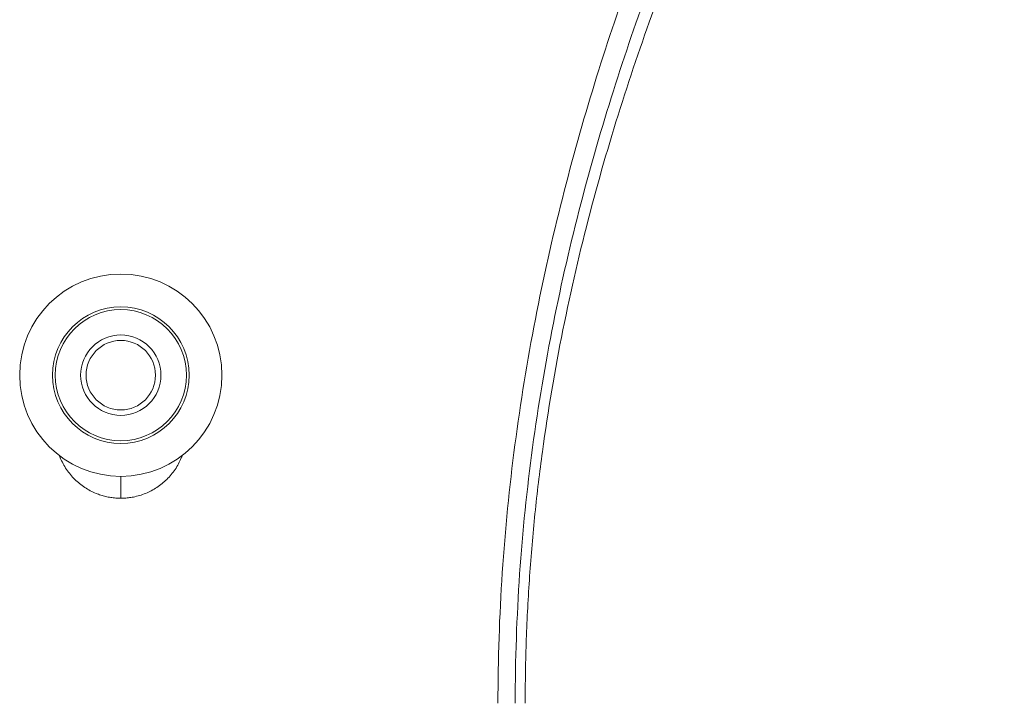
# Model space of a CAD drawing. Extents: x -1 to 1297, y -1 to 901.
# Drawn here: x 1098 to 1188, y 265 to 327 of the extents above; entities that cross this region are included whole.
import ezdxf

# ---------------------------------------------------------------- set-up
doc = ezdxf.new("R2010")
doc.units = 0
doc.header["$MEASUREMENT"] = 0

msp = doc.modelspace()

# ---------------------------------------------------------------- linework, layer by layer
at = {"color": 7, "linetype": 'Continuous', "lineweight": 15}
msp.add_line((1107.563, 285.559), (1107.563, 285.567), dxfattribs=at)
for radius in [9.25, 6.25, 6, 3.675, 3.175]:
    msp.add_circle((1107.563, 294.817), radius, dxfattribs=at)
msp.add_arc((-490.687, 264.817), 1683.45, 355.86647, 4.13353, dxfattribs=at)
for points, knots in [([(1142.068, 264.817), (1142.068, 268.838), (1142.204, 272.818), (1142.729, 280.697), (1143.118, 284.597), (1144.133, 292.32), (1144.758, 296.143), (1146.225, 303.714), (1147.055, 307.397), (1148.869, 314.567), (1149.854, 318.055), (1151.947, 324.851), (1153.056, 328.159), (1154.793, 332.989), (1155.385, 334.579), (1156.585, 337.7), (1157.193, 339.233), (1159.036, 343.744), (1160.28, 346.616), (1162.776, 352.103), (1164.028, 354.718), (1166.52, 359.7), (1167.759, 362.066), (1169.595, 365.425), (1170.204, 366.513), (1171.109, 368.097), (1171.409, 368.617), (1172.003, 369.635), (1172.298, 370.134), (1173.76, 372.581), (1174.889, 374.381), (1177.053, 377.67), (1178.087, 379.159), (1180.051, 381.818), (1180.98, 382.988), (1182.067, 384.241), (1182.281, 384.481), (1182.698, 384.937), (1182.903, 385.154), (1183.502, 385.77), (1183.883, 386.135), (1184.972, 387.094), (1185.625, 387.55), (1186.201, 387.817)], [0, 0, 0, 0, 0.0625, 0.0625, 0.125, 0.125, 0.1875, 0.1875, 0.25, 0.25, 0.3125, 0.3125, 0.375, 0.375, 0.40625, 0.40625, 0.4375, 0.4375, 0.5, 0.5, 0.5625, 0.5625, 0.625, 0.625, 0.65625, 0.65625, 0.671875, 0.671875, 0.6875, 0.6875, 0.75, 0.75, 0.8125, 0.8125, 0.875, 0.875, 0.890625, 0.890625, 0.90625, 0.90625, 0.9375, 0.9375, 1, 1, 1, 1]), ([(1188.197, 385.975), (1187.62, 385.717), (1186.966, 385.274), (1185.873, 384.34), (1185.49, 383.984), (1184.688, 383.182), (1184.269, 382.736), (1182.959, 381.266), (1182.026, 380.122), (1180.053, 377.519), (1179.012, 376.061), (1176.837, 372.839), (1175.702, 371.075), (1173.938, 368.197), (1173.339, 367.199), (1172.124, 365.126), (1171.511, 364.059), (1169.662, 360.761), (1168.413, 358.439), (1165.901, 353.547), (1164.639, 350.977), (1162.12, 345.585), (1160.863, 342.762), (1159.002, 338.326), (1158.386, 336.817), (1157.173, 333.745), (1156.574, 332.179), (1154.815, 327.421), (1153.691, 324.161), (1151.569, 317.46), (1150.57, 314.018), (1148.728, 306.941), (1147.884, 303.306), (1146.39, 295.821), (1145.754, 292.04), (1144.72, 284.399), (1144.323, 280.54), (1143.788, 272.74), (1143.649, 268.8), (1143.649, 264.817)], [0, 0, 0, 0, 0.0625, 0.0625, 0.09375, 0.09375, 0.125, 0.125, 0.1875, 0.1875, 0.25, 0.25, 0.3125, 0.3125, 0.34375, 0.34375, 0.375, 0.375, 0.4375, 0.4375, 0.5, 0.5, 0.5625, 0.5625, 0.59375, 0.59375, 0.625, 0.625, 0.6875, 0.6875, 0.75, 0.75, 0.8125, 0.8125, 0.875, 0.875, 0.9375, 0.9375, 1, 1, 1, 1]), ([(1188.395, 383.203), (1188.353, 383.184), (1188.281, 383.151), (1188.135, 383.083), (1187.881, 382.951), (1187.336, 382.619), (1186.149, 381.726), (1184.182, 379.792), (1181.434, 376.482), (1178.356, 372.237), (1175.014, 367.109), (1171.46, 361.124), (1167.767, 354.322), (1164.022, 346.76), (1160.312, 338.491), (1156.731, 329.537), (1153.394, 319.941), (1150.414, 309.752), (1147.917, 299.039), (1146.333, 289.74), (1145.427, 282.17), (1144.935, 276.441), (1144.682, 271.626), (1144.593, 268.233), (1144.571, 266.528), (1144.565, 265.551), (1144.564, 265.062), (1144.563, 264.817)], [0, 0, 0, 0, 0.004642, 0.007878, 0.015744, 0.031443, 0.062755, 0.125288, 0.188111, 0.250474, 0.312544, 0.374829, 0.437603, 0.50003, 0.562366, 0.625083, 0.687666, 0.750002, 0.812711, 0.875229, 0.906371, 0.937379, 0.968571, 0.984248, 0.992114, 0.996054, 1, 1, 1, 1]), ([(1101.943, 287.47), (1101.956, 287.434), (1101.984, 287.362), (1102.163, 286.923), (1102.557, 286.185), (1103.197, 285.418), (1103.786, 284.892), (1104.261, 284.546), (1104.766, 284.248), (1105.261, 284.018), (1105.735, 283.845), (1106.182, 283.721), (1106.636, 283.632), (1107.097, 283.577), (1107.407, 283.57), (1107.563, 283.567)], [0, 0, 0, 0, 0.016096, 0.032245, 0.19824, 0.362285, 0.443091, 0.523833, 0.603824, 0.683565, 0.747264, 0.81036, 0.873248, 0.936329, 1, 1, 1, 1]), ([(1107.563, 283.567), (1107.641, 283.568), (1107.795, 283.57), (1108.026, 283.583), (1108.257, 283.606), (1108.486, 283.637), (1108.829, 283.697), (1109.281, 283.808), (1109.831, 284.002), (1110.361, 284.248), (1111.034, 284.646), (1111.805, 285.268), (1112.569, 286.185), (1112.963, 286.923), (1113.143, 287.362), (1113.17, 287.434), (1113.184, 287.47)], [0, 0, 0, 0, 0.031623, 0.063162, 0.094665, 0.126182, 0.157762, 0.237101, 0.316483, 0.396233, 0.476251, 0.637637, 0.801712, 0.967748, 0.983901, 1, 1, 1, 1])]:
    msp.add_open_spline(points, degree=3, knots=knots, dxfattribs=at)
msp.add_open_spline([(1107.563, 283.567), (1107.563, 284.232), (1107.563, 284.896), (1107.563, 285.559)], degree=3, dxfattribs=at)

doc.saveas('drawing.dxf')
